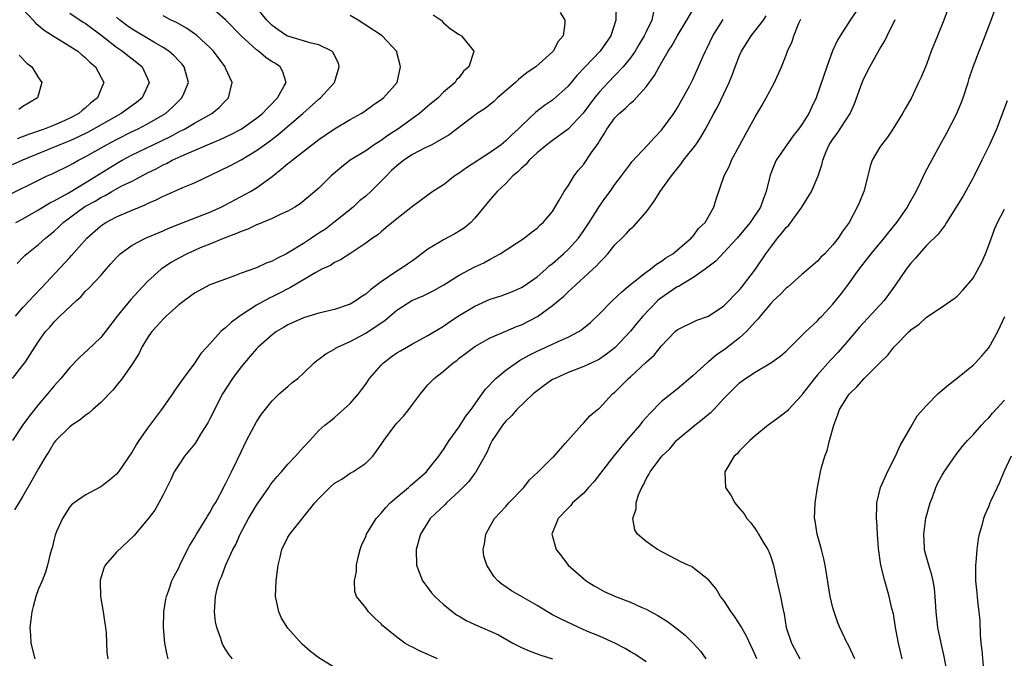
# Model space of a CAD drawing. Units: inches. Extents: x 2523000 to 2526000, y 1551000 to 1554000.
# Drawn here: x 2524297 to 2524423, y 1551435 to 1551517 of the extents above; entities that cross this region are included whole.
import ezdxf

# ---------------------------------------------------------------- set-up
doc = ezdxf.new("R2010")
doc.units = ezdxf.units.IN
doc.header["$MEASUREMENT"] = 0
doc.layers.add('LD25231551_2ft', color=104, linetype='Continuous')

msp = doc.modelspace()

# ---------------------------------------------------------------- linework, layer by layer
at = {"layer": 'LD25231551_2ft'}
for points, elevation in [([(2524296.04, 1551479), (2524297, 1551480.09), (2524297.85, 1551481), (2524298.39, 1551481.61), (2524299.38, 1551482.62), (2524303, 1551486.52), (2524303.24, 1551486.76), (2524305.18, 1551489), (2524307, 1551490.57), (2524307.25, 1551490.75), (2524307.63, 1551491), (2524309, 1551491.72), (2524311, 1551492.6), (2524311.94, 1551493), (2524312.7, 1551493.3), (2524313, 1551493.45), (2524314.09, 1551493.91), (2524315, 1551494.39), (2524315.43, 1551494.57), (2524317.52, 1551495.52), (2524319, 1551496.12), (2524322.32, 1551497.68), (2524323.66, 1551498.34), (2524325, 1551499.06), (2524327, 1551500.24), (2524328.02, 1551501), (2524328.6, 1551501.4), (2524329.74, 1551502.26), (2524332.92, 1551505), (2524335, 1551506.84), (2524335.2, 1551507), (2524336.99, 1551509), (2524337.59, 1551511), (2524337.49, 1551511.49), (2524337, 1551512.47), (2524336.83, 1551512.83), (2524336.64, 1551513), (2524335, 1551513.82), (2524333.98, 1551514.02), (2524333, 1551514.34), (2524331, 1551514.94), (2524330.89, 1551515), (2524329.76, 1551515.76), (2524329, 1551516.33), (2524328.32, 1551517), (2524326.83, 1551518.83)], 7150), ([(2524296.26, 1551485.74), (2524297, 1551486.5), (2524297.23, 1551486.77), (2524297.49, 1551487), (2524299, 1551488.2), (2524299.88, 1551489), (2524300.51, 1551489.49), (2524301, 1551489.89), (2524301.58, 1551490.42), (2524302.14, 1551491), (2524304.95, 1551493.05), (2524306.25, 1551493.75), (2524307, 1551494.23), (2524307.53, 1551494.47), (2524308.41, 1551495), (2524309, 1551495.34), (2524309.71, 1551495.71), (2524311, 1551496.34), (2524313, 1551497.38), (2524314.09, 1551497.91), (2524315, 1551498.41), (2524315.41, 1551498.59), (2524316.17, 1551499), (2524317.71, 1551499.71), (2524321, 1551501.12), (2524322.33, 1551501.67), (2524323.69, 1551502.31), (2524325, 1551503), (2524327, 1551504.4), (2524327.75, 1551505), (2524328.33, 1551505.67), (2524329, 1551506.3), (2524329.33, 1551506.67), (2524329.68, 1551507), (2524330.55, 1551508.55), (2524330.77, 1551509), (2524330.36, 1551510.36), (2524330.01, 1551511), (2524329.41, 1551511.41), (2524329, 1551511.66), (2524328.19, 1551512.19), (2524327.23, 1551513), (2524327, 1551513.17), (2524325, 1551514.98), (2524323, 1551517.03), (2524321, 1551518.81)], 7148), ([(2524297, 1551518.4), (2524298.32, 1551517), (2524298.63, 1551516.63), (2524299, 1551516.33), (2524299.7, 1551515.7), (2524301, 1551514.88), (2524303, 1551513.65), (2524304.04, 1551513), (2524304.55, 1551512.55), (2524305, 1551512.21), (2524305.6, 1551511.6), (2524306.33, 1551511), (2524307.39, 1551509), (2524307, 1551508.09), (2524306.57, 1551507), (2524305.67, 1551506.33), (2524305, 1551505.7), (2524304.59, 1551505.41), (2524304.17, 1551505), (2524303, 1551504.39), (2524301.89, 1551503.89), (2524301, 1551503.51), (2524299.7, 1551503), (2524297.69, 1551502.31), (2524296.26, 1551501.74)], 7140), ([(2524373.18, 1551519), (2524373.11, 1551517), (2524372.46, 1551515), (2524371.11, 1551513), (2524369.19, 1551511), (2524368.13, 1551509.87), (2524367, 1551508.5), (2524365, 1551506.74), (2524363.96, 1551506.04), (2524362.84, 1551505.16), (2524361, 1551503.42), (2524360.59, 1551503), (2524359.75, 1551502.25), (2524359, 1551501.49), (2524358.41, 1551501), (2524357, 1551500), (2524353.95, 1551498.05), (2524353, 1551497.34), (2524352.78, 1551497.22), (2524352.45, 1551497), (2524351, 1551495.84), (2524349.63, 1551495), (2524349, 1551494.52), (2524347, 1551493.08), (2524345, 1551491.49), (2524343.65, 1551490.35), (2524343, 1551489.83), (2524342.57, 1551489.43), (2524341.89, 1551489), (2524341, 1551488.34), (2524339.09, 1551487.09), (2524337.78, 1551486.22), (2524337, 1551485.87), (2524336.5, 1551485.5), (2524335.39, 1551485), (2524334.58, 1551484.58), (2524331.35, 1551482.65), (2524331, 1551482.49), (2524330.03, 1551481.97), (2524329, 1551481.46), (2524328.68, 1551481.32), (2524327, 1551480.4), (2524325, 1551479.13), (2524323.77, 1551478.23), (2524323, 1551477.48), (2524322.71, 1551477.29), (2524322.41, 1551477), (2524321, 1551475.42), (2524320.59, 1551475), (2524319.82, 1551474.18), (2524319.06, 1551473), (2524317.58, 1551471), (2524316.51, 1551469.49), (2524316.19, 1551469), (2524314.79, 1551467), (2524314.01, 1551465.99), (2524313, 1551464.6), (2524311.87, 1551463), (2524311.52, 1551462.48), (2524311, 1551461.57), (2524309.25, 1551459), (2524309, 1551458.68), (2524308.09, 1551457.91), (2524307, 1551457.07), (2524305, 1551455.98), (2524303.55, 1551455), (2524303.25, 1551454.75), (2524303, 1551454.49), (2524302.06, 1551453), (2524301.32, 1551451.32), (2524301.14, 1551450.86), (2524301, 1551450.33), (2524300.76, 1551449.24), (2524300.65, 1551449), (2524300.48, 1551448.48), (2524300.14, 1551447), (2524299.88, 1551446.12), (2524299.45, 1551445), (2524299, 1551443.97), (2524298.67, 1551443), (2524298.3, 1551441.7), (2524298.14, 1551441), (2524298, 1551440), (2524297.88, 1551439), (2524297.97, 1551438.03), (2524298, 1551437), (2524298.52, 1551435)], 7158), ([(2524315.63, 1551435), (2524315.51, 1551435.51), (2524315.23, 1551437), (2524315.02, 1551439), (2524315.08, 1551441), (2524315.35, 1551442.65), (2524315.43, 1551443), (2524315.68, 1551443.68), (2524316.13, 1551445), (2524316.41, 1551445.59), (2524317, 1551446.68), (2524317.13, 1551447), (2524318.11, 1551449), (2524318.41, 1551449.59), (2524319, 1551450.51), (2524319.28, 1551451), (2524319.79, 1551451.79), (2524320.53, 1551453), (2524320.69, 1551453.31), (2524321, 1551453.79), (2524321.43, 1551454.57), (2524321.7, 1551455), (2524322.51, 1551456.51), (2524322.83, 1551457.17), (2524323, 1551457.46), (2524323.5, 1551458.5), (2524323.77, 1551459), (2524324.51, 1551460.51), (2524325, 1551461.56), (2524325.71, 1551463), (2524327, 1551465.43), (2524327.61, 1551466.39), (2524329, 1551468.13), (2524329.89, 1551469), (2524331, 1551469.95), (2524331.55, 1551470.45), (2524332.29, 1551471), (2524333, 1551471.65), (2524334.39, 1551473), (2524334.73, 1551473.27), (2524335, 1551473.44), (2524335.87, 1551474.13), (2524337, 1551474.75), (2524337.14, 1551474.86), (2524337.38, 1551475), (2524339, 1551475.73), (2524341, 1551476.8), (2524343.51, 1551478.49), (2524345, 1551479.74), (2524346.94, 1551481), (2524348.39, 1551481.61), (2524349.73, 1551482.27), (2524351.05, 1551483), (2524353, 1551484.26), (2524355, 1551485.32), (2524356.15, 1551485.85), (2524357, 1551486.32), (2524358.28, 1551487), (2524361.33, 1551489), (2524362.26, 1551489.74), (2524363, 1551490.28), (2524363.35, 1551490.65), (2524363.79, 1551491), (2524365, 1551492.44), (2524365.86, 1551493.86), (2524366.49, 1551495), (2524367, 1551495.74), (2524367.76, 1551497), (2524368.3, 1551497.7), (2524369, 1551498.5), (2524370.01, 1551500.01), (2524370.7, 1551501), (2524370.83, 1551501.17), (2524371, 1551501.47), (2524371.61, 1551502.39), (2524371.95, 1551503), (2524373, 1551504.46), (2524373.53, 1551505), (2524374.33, 1551505.67), (2524375, 1551506.33), (2524375.38, 1551506.62), (2524377, 1551508.42), (2524378.09, 1551509.91), (2524378.67, 1551511), (2524379.84, 1551513), (2524380.3, 1551513.7), (2524381, 1551514.94), (2524382.25, 1551517), (2524383.25, 1551518.75)], 7162), ([(2524415.72, 1551518.28), (2524415.25, 1551517), (2524414.41, 1551515), (2524413.61, 1551513), (2524413, 1551511.32), (2524412.33, 1551509.67), (2524412, 1551509), (2524411.07, 1551507), (2524410.29, 1551505.71), (2524409.93, 1551505), (2524408.69, 1551503), (2524408.01, 1551501.99), (2524407.21, 1551501), (2524407, 1551500.67), (2524406.03, 1551499), (2524405.76, 1551498.24), (2524405.49, 1551497), (2524404.94, 1551495), (2524404.39, 1551493.61), (2524404.11, 1551493), (2524403.06, 1551491), (2524402.19, 1551489.81), (2524401.67, 1551489), (2524401, 1551488.15), (2524399.94, 1551487), (2524399.46, 1551486.54), (2524399, 1551486.04), (2524397.83, 1551485), (2524397, 1551484.33), (2524395.23, 1551482.77), (2524395, 1551482.6), (2524394.22, 1551481.78), (2524393.37, 1551481), (2524393, 1551480.63), (2524391.64, 1551479), (2524391.38, 1551478.62), (2524391, 1551478.25), (2524389.9, 1551477), (2524389, 1551476.2), (2524387.2, 1551474.8), (2524386.01, 1551473.99), (2524385, 1551473.14), (2524384.91, 1551473.09), (2524383, 1551471.3), (2524381, 1551469.63), (2524379, 1551468.03), (2524377.5, 1551466.5), (2524376.54, 1551465.46), (2524376.2, 1551465), (2524374.49, 1551463), (2524372.91, 1551461.09), (2524371.28, 1551459), (2524371.17, 1551458.83), (2524370.29, 1551457.71), (2524369.62, 1551457), (2524369, 1551456.26), (2524367.57, 1551455), (2524367.32, 1551454.68), (2524367, 1551454.32), (2524365.71, 1551453), (2524364.91, 1551451), (2524365.47, 1551449), (2524366.16, 1551448.16), (2524367, 1551447), (2524369.33, 1551445), (2524370.35, 1551444.35), (2524371, 1551443.98), (2524371.64, 1551443.64), (2524373.06, 1551443), (2524375, 1551442.26), (2524376.37, 1551441.63), (2524377, 1551441.36), (2524378.53, 1551440.53), (2524379.76, 1551439.76), (2524381, 1551438.82), (2524382.02, 1551438.02), (2524383.05, 1551437), (2524383.98, 1551435.98), (2524384.67, 1551435)], 7174), ([(2524391.23, 1551435), (2524391, 1551435.51), (2524389.88, 1551437.88), (2524389.18, 1551439.18), (2524388.39, 1551440.39), (2524387.93, 1551441), (2524387, 1551442.47), (2524386.57, 1551443), (2524385.98, 1551443.98), (2524385, 1551445.14), (2524383, 1551446.7), (2524382.82, 1551446.82), (2524382.4, 1551447), (2524381.45, 1551447.45), (2524378.48, 1551449), (2524377, 1551450.06), (2524375.92, 1551451), (2524375.54, 1551451.54), (2524375.29, 1551453), (2524375.74, 1551454.26), (2524375.71, 1551455), (2524376.03, 1551456.03), (2524376.45, 1551457), (2524376.66, 1551457.34), (2524377, 1551458.08), (2524377.36, 1551458.64), (2524377.53, 1551459), (2524379.04, 1551461), (2524380.04, 1551461.96), (2524380.89, 1551463), (2524381, 1551463.1), (2524383.24, 1551465), (2524384.25, 1551465.75), (2524385, 1551466.38), (2524385.34, 1551466.66), (2524385.68, 1551467), (2524387, 1551468.43), (2524389, 1551470.43), (2524389.77, 1551471), (2524391, 1551471.81), (2524393, 1551472.97), (2524394.18, 1551473.82), (2524395, 1551474.51), (2524395.24, 1551474.76), (2524395.51, 1551475), (2524397.53, 1551477), (2524399, 1551478.4), (2524399.28, 1551478.72), (2524399.56, 1551479), (2524401, 1551480.54), (2524402.11, 1551481.89), (2524403, 1551483.08), (2524404.38, 1551485), (2524405.92, 1551487), (2524407.58, 1551489), (2524408.2, 1551489.8), (2524409.19, 1551491), (2524410.56, 1551493), (2524410.7, 1551493.3), (2524411.67, 1551495), (2524412.34, 1551496.34), (2524412.75, 1551497.25), (2524413.44, 1551498.56), (2524413.68, 1551499), (2524414.75, 1551501), (2524415.56, 1551502.44), (2524416.9, 1551505), (2524417, 1551505.22), (2524417.52, 1551506.48), (2524417.71, 1551507), (2524418.35, 1551509), (2524418.49, 1551509.51), (2524418.98, 1551511), (2524419.75, 1551513), (2524420.12, 1551513.88), (2524421.32, 1551517), (2524422.05, 1551519)], 7176), ([(2524295.35, 1551494.65), (2524299, 1551496.46), (2524300.12, 1551497), (2524300.73, 1551497.27), (2524303, 1551498.37), (2524303.4, 1551498.6), (2524304.14, 1551499), (2524305, 1551499.43), (2524307.71, 1551501), (2524309, 1551501.69), (2524311, 1551502.68), (2524311.69, 1551503), (2524313, 1551503.67), (2524315, 1551504.82), (2524315.28, 1551505), (2524316.19, 1551505.81), (2524317, 1551506.62), (2524317.41, 1551507), (2524317.68, 1551507.68), (2524318.24, 1551509), (2524317.68, 1551511), (2524317.39, 1551511.39), (2524317, 1551511.78), (2524316.42, 1551512.42), (2524315.74, 1551513), (2524315, 1551513.48), (2524313.89, 1551514.11), (2524311, 1551515.85), (2524310.33, 1551516.33), (2524309.45, 1551517), (2524309, 1551517.38)], 7144), ([(2524303, 1551517.9), (2524304.74, 1551516.74), (2524305, 1551516.59), (2524307, 1551515.12), (2524309, 1551513.54), (2524309.79, 1551513), (2524310.45, 1551512.45), (2524311.59, 1551511.59), (2524312.3, 1551511), (2524313, 1551509.49), (2524313.2, 1551509), (2524313, 1551508.52), (2524312.32, 1551507), (2524311.59, 1551506.41), (2524309.61, 1551505), (2524309, 1551504.68), (2524305.38, 1551502.62), (2524304.04, 1551501.96), (2524303, 1551501.51), (2524301.72, 1551501), (2524301, 1551500.68), (2524296.94, 1551499), (2524295.59, 1551498.41)], 7142), ([(2524349.66, 1551517.66), (2524350.68, 1551517), (2524351, 1551516.65), (2524351.89, 1551515.89), (2524353, 1551515.15), (2524353.3, 1551515), (2524354.88, 1551513), (2524354.86, 1551512.86), (2524354.25, 1551511), (2524353.55, 1551510.45), (2524353, 1551509.65), (2524352.67, 1551509.33), (2524352.51, 1551509), (2524351, 1551507.74), (2524350.3, 1551507), (2524349, 1551505.97), (2524347.89, 1551505), (2524345.12, 1551503), (2524343.83, 1551502.17), (2524343, 1551501.56), (2524342.11, 1551501), (2524341, 1551500.22), (2524339, 1551499), (2524337.89, 1551498.11), (2524336.57, 1551497), (2524335, 1551495.44), (2524332.59, 1551493.41), (2524331.92, 1551493), (2524331, 1551492.47), (2524330.04, 1551492.04), (2524329, 1551491.51), (2524327.23, 1551490.78), (2524327, 1551490.7), (2524325.85, 1551490.15), (2524325, 1551489.87), (2524324.42, 1551489.58), (2524322.81, 1551489), (2524321, 1551488.25), (2524319.75, 1551487.75), (2524319, 1551487.43), (2524318.06, 1551487), (2524317, 1551486.45), (2524316.08, 1551485.92), (2524314.88, 1551485.12), (2524314.72, 1551485), (2524313, 1551483.44), (2524311.81, 1551482.19), (2524310.86, 1551481.14), (2524309.1, 1551479), (2524307.61, 1551477), (2524307, 1551476.23), (2524305.34, 1551474.66), (2524304.28, 1551473.72), (2524303, 1551472.41), (2524301.84, 1551471), (2524301, 1551470.04), (2524300.16, 1551469), (2524299, 1551467.64), (2524297.82, 1551466.18), (2524296.96, 1551465.04), (2524295.64, 1551463)], 7154), ([(2524295.66, 1551471), (2524297, 1551472.68), (2524297.23, 1551473), (2524297.93, 1551474.07), (2524299, 1551475.73), (2524299.89, 1551477), (2524300.43, 1551477.57), (2524301, 1551478.27), (2524301.74, 1551479), (2524303.88, 1551481), (2524304.48, 1551481.52), (2524305, 1551482.13), (2524305.44, 1551482.56), (2524307, 1551484.21), (2524307.66, 1551485), (2524308.3, 1551485.7), (2524309, 1551486.53), (2524309.47, 1551487), (2524311, 1551488.11), (2524312.74, 1551489), (2524315, 1551489.96), (2524315.71, 1551490.29), (2524317.14, 1551490.86), (2524321, 1551492.36), (2524322.44, 1551493), (2524323, 1551493.28), (2524326.21, 1551495), (2524327, 1551495.47), (2524329, 1551496.91), (2524330.16, 1551497.84), (2524331, 1551498.57), (2524331.25, 1551498.75), (2524331.55, 1551499), (2524335, 1551501.65), (2524335.79, 1551502.21), (2524337, 1551503.06), (2524339, 1551504.22), (2524340.44, 1551505), (2524340.78, 1551505.22), (2524341.91, 1551506.09), (2524343, 1551506.8), (2524343.27, 1551507), (2524345.05, 1551509), (2524345.48, 1551511), (2524345.4, 1551511.4), (2524344.97, 1551513), (2524343.1, 1551515), (2524341, 1551516.35), (2524340.02, 1551517), (2524339, 1551517.59)], 7152), ([(2524365.97, 1551517.97), (2524366.57, 1551517), (2524366.57, 1551516.57), (2524366.35, 1551515), (2524365.73, 1551514.27), (2524365.09, 1551513), (2524365, 1551512.91), (2524362.86, 1551511), (2524361.74, 1551510.26), (2524360.61, 1551509.39), (2524360.22, 1551509), (2524357.91, 1551507), (2524357.44, 1551506.57), (2524356.34, 1551505.66), (2524355.32, 1551505), (2524351.71, 1551502.29), (2524349.48, 1551501), (2524348.56, 1551500.56), (2524347, 1551499.76), (2524345.88, 1551499), (2524345, 1551498.3), (2524344.33, 1551497.67), (2524343.66, 1551497), (2524343, 1551496.3), (2524341.65, 1551495), (2524341, 1551494.4), (2524340.22, 1551493.78), (2524339.38, 1551493), (2524336.92, 1551491), (2524335.83, 1551490.17), (2524335, 1551489.63), (2524334.61, 1551489.39), (2524334.04, 1551489), (2524333, 1551488.33), (2524331.19, 1551487.19), (2524330.84, 1551487), (2524329.61, 1551486.39), (2524329, 1551486.03), (2524328.23, 1551485.77), (2524327, 1551485.21), (2524325, 1551484.5), (2524324.17, 1551484.17), (2524323, 1551483.75), (2524321, 1551483.01), (2524319, 1551481.95), (2524317, 1551480.45), (2524315.4, 1551479), (2524315, 1551478.61), (2524314.24, 1551477.76), (2524313.54, 1551477), (2524313, 1551476.19), (2524312.28, 1551475), (2524311.86, 1551474.14), (2524311, 1551472.81), (2524309.74, 1551471), (2524309, 1551470.06), (2524308.52, 1551469.48), (2524307, 1551467.91), (2524305.95, 1551467), (2524305.46, 1551466.54), (2524305, 1551466.24), (2524304.34, 1551465.66), (2524303.28, 1551465), (2524303, 1551464.79), (2524301.2, 1551463), (2524301, 1551462.76), (2524300.35, 1551461.65), (2524299.93, 1551461), (2524299, 1551459.43), (2524298.14, 1551457.86), (2524297, 1551455.85), (2524295.9, 1551454.1)], 7156), ([(2524296.07, 1551491), (2524297, 1551491.49), (2524299, 1551492.63), (2524300.45, 1551493.55), (2524301, 1551493.81), (2524302.79, 1551494.79), (2524305, 1551496.1), (2524306.44, 1551497), (2524306.77, 1551497.23), (2524309, 1551498.6), (2524309.72, 1551499), (2524311, 1551499.68), (2524313.7, 1551501), (2524315.94, 1551502.06), (2524317, 1551502.64), (2524317.73, 1551503), (2524319, 1551503.75), (2524321.23, 1551505), (2524322.2, 1551505.8), (2524323, 1551506.62), (2524323.39, 1551507), (2524323.84, 1551509), (2524323, 1551510.83), (2524322.94, 1551511), (2524321.46, 1551513), (2524321, 1551513.48), (2524319.36, 1551515), (2524319.17, 1551515.17), (2524317.98, 1551515.98), (2524317, 1551516.51), (2524316.69, 1551516.69), (2524316.03, 1551517), (2524315, 1551517.54)], 7146), ([(2524377.95, 1551518.05), (2524377.74, 1551517), (2524377, 1551515.51), (2524376.77, 1551515), (2524376.1, 1551513.9), (2524375.59, 1551513), (2524375, 1551512.16), (2524374.07, 1551511), (2524373, 1551509.88), (2524372.13, 1551509), (2524371, 1551507.8), (2524370.36, 1551507), (2524368.93, 1551505.07), (2524367, 1551503), (2524365, 1551501.55), (2524364.28, 1551501), (2524363, 1551499.94), (2524361.98, 1551499), (2524361.55, 1551498.45), (2524361, 1551497.99), (2524360.51, 1551497.49), (2524359.89, 1551497), (2524359, 1551496.02), (2524357.9, 1551495), (2524357, 1551493.97), (2524355, 1551491.56), (2524354.5, 1551491), (2524353.68, 1551490.32), (2524353, 1551489.89), (2524352.44, 1551489.56), (2524351, 1551488.79), (2524350.44, 1551488.44), (2524349, 1551487.58), (2524347.53, 1551486.47), (2524347, 1551486.11), (2524346.36, 1551485.64), (2524345.43, 1551485), (2524345, 1551484.75), (2524343, 1551483.41), (2524341.63, 1551482.37), (2524341, 1551481.81), (2524340.49, 1551481.51), (2524339.76, 1551481), (2524339, 1551480.54), (2524337, 1551479.85), (2524335, 1551479.37), (2524333, 1551478.76), (2524331, 1551477.85), (2524330.46, 1551477.54), (2524329.57, 1551477), (2524329, 1551476.57), (2524327.2, 1551475), (2524327, 1551474.8), (2524326.16, 1551473.84), (2524325, 1551472.47), (2524323.92, 1551471), (2524322.63, 1551469), (2524321.57, 1551467), (2524321.4, 1551466.6), (2524321, 1551465.78), (2524320.73, 1551465.27), (2524319.81, 1551463.81), (2524319.32, 1551463), (2524319.2, 1551462.8), (2524319, 1551462.55), (2524317.75, 1551461), (2524317, 1551459.91), (2524316.43, 1551459), (2524315.98, 1551458.02), (2524315, 1551456.06), (2524314.45, 1551455), (2524313.91, 1551454.09), (2524313, 1551452.86), (2524311.24, 1551450.76), (2524309, 1551448.69), (2524307.57, 1551447), (2524307.38, 1551446.62), (2524306.91, 1551445.09), (2524306.89, 1551444.89), (2524306.95, 1551443), (2524307.31, 1551441), (2524307.5, 1551439.5), (2524307.6, 1551439), (2524307.69, 1551438.31), (2524307.78, 1551435.78), (2524307.9, 1551435)], 7160), ([(2524323.88, 1551435), (2524323.49, 1551435.49), (2524322.71, 1551436.71), (2524322.57, 1551437), (2524322.39, 1551437.61), (2524321.87, 1551439), (2524321.72, 1551439.72), (2524321.59, 1551441), (2524321.69, 1551442.31), (2524321.7, 1551443), (2524321.95, 1551443.95), (2524322.25, 1551445), (2524322.48, 1551445.52), (2524323.04, 1551447.04), (2524323.93, 1551449), (2524324.33, 1551449.67), (2524324.89, 1551451), (2524325.97, 1551453), (2524327, 1551454.73), (2524328.55, 1551457), (2524328.72, 1551457.28), (2524329, 1551457.64), (2524329.62, 1551458.38), (2524330.19, 1551459), (2524331, 1551459.98), (2524332.01, 1551461), (2524333, 1551462.14), (2524333.83, 1551463), (2524335, 1551464.28), (2524335.77, 1551465), (2524336.47, 1551465.53), (2524337, 1551465.96), (2524339, 1551467.75), (2524340.06, 1551469), (2524340.47, 1551469.53), (2524341, 1551470.24), (2524341.51, 1551471), (2524343, 1551472.69), (2524343.29, 1551473), (2524344.26, 1551473.74), (2524345, 1551474.26), (2524345.45, 1551474.55), (2524347, 1551475.45), (2524349, 1551476.49), (2524351, 1551477.71), (2524351.75, 1551478.25), (2524353, 1551479.07), (2524355, 1551480.25), (2524357, 1551481.15), (2524358.39, 1551481.61), (2524359.85, 1551482.15), (2524361, 1551482.66), (2524361.21, 1551482.78), (2524363, 1551484.04), (2524364.11, 1551485), (2524364.57, 1551485.43), (2524365, 1551485.74), (2524366.42, 1551487), (2524367, 1551487.55), (2524368.32, 1551489), (2524369, 1551489.97), (2524369.7, 1551491), (2524371, 1551493.11), (2524371.78, 1551494.22), (2524372.38, 1551495), (2524373, 1551495.89), (2524373.85, 1551497), (2524375, 1551498.56), (2524375.19, 1551498.81), (2524377.24, 1551501), (2524378.08, 1551501.92), (2524379, 1551502.86), (2524380.55, 1551505), (2524381, 1551505.71), (2524382.6, 1551508.6), (2524383, 1551509.37), (2524383.74, 1551511), (2524384.3, 1551512.3), (2524384.62, 1551513), (2524384.75, 1551513.25), (2524385.59, 1551515), (2524386.91, 1551517.09)], 7164), ([(2524337, 1551433.86), (2524335, 1551435.12), (2524333.91, 1551435.91), (2524332.86, 1551436.86), (2524331, 1551438.92), (2524330.19, 1551440.2), (2524329.83, 1551441), (2524329.57, 1551442.43), (2524329.44, 1551443), (2524329.52, 1551445), (2524329.77, 1551447), (2524330.03, 1551448.03), (2524330.24, 1551449), (2524331, 1551450.6), (2524331.25, 1551451), (2524334.47, 1551455), (2524335, 1551455.57), (2524336.39, 1551457), (2524337, 1551457.53), (2524337.93, 1551458.07), (2524339, 1551458.81), (2524339.34, 1551459), (2524341, 1551460.12), (2524341.92, 1551461), (2524343, 1551462.5), (2524343.33, 1551463), (2524344.78, 1551465), (2524345, 1551465.26), (2524345.84, 1551466.16), (2524346.53, 1551467), (2524347, 1551467.66), (2524348.03, 1551469), (2524349, 1551470.15), (2524349.78, 1551471), (2524351, 1551471.9), (2524352.22, 1551473), (2524352.69, 1551473.31), (2524353, 1551473.58), (2524353.8, 1551474.2), (2524355, 1551475.1), (2524357, 1551476.18), (2524359, 1551477.04), (2524360.35, 1551477.65), (2524361, 1551477.89), (2524363.07, 1551478.93), (2524365, 1551480.34), (2524366.44, 1551481.56), (2524367, 1551482.12), (2524367.48, 1551482.52), (2524370.15, 1551485), (2524370.6, 1551485.4), (2524371, 1551485.89), (2524371.56, 1551486.44), (2524372.08, 1551487), (2524373, 1551488.13), (2524373.87, 1551489), (2524374.45, 1551489.55), (2524375, 1551490.18), (2524375.44, 1551490.56), (2524377, 1551492.35), (2524377.47, 1551493), (2524378.14, 1551493.86), (2524378.83, 1551495), (2524380.25, 1551497), (2524381.48, 1551498.52), (2524381.81, 1551499), (2524383.37, 1551501), (2524384.05, 1551501.95), (2524384.63, 1551503), (2524385.69, 1551505), (2524386.17, 1551505.83), (2524387, 1551507.52), (2524387.69, 1551509), (2524388.06, 1551509.94), (2524388.43, 1551511), (2524389, 1551512.44), (2524389.26, 1551513), (2524389.92, 1551514.08), (2524390.51, 1551515), (2524392.06, 1551517), (2524392.44, 1551517.56)], 7166), ([(2524350.22, 1551435), (2524349.37, 1551435.37), (2524349, 1551435.54), (2524347.98, 1551435.98), (2524347, 1551436.48), (2524346.64, 1551436.64), (2524346.04, 1551437), (2524345, 1551437.74), (2524343.46, 1551439), (2524343.22, 1551439.22), (2524343, 1551439.46), (2524342.18, 1551440.18), (2524341.36, 1551441), (2524341, 1551441.51), (2524339.84, 1551443), (2524339.61, 1551443.61), (2524339.57, 1551445), (2524339.82, 1551446.18), (2524339.81, 1551447), (2524340.02, 1551448.02), (2524340.28, 1551449), (2524340.48, 1551449.52), (2524341, 1551450.69), (2524341.11, 1551451), (2524342.34, 1551453), (2524343, 1551453.7), (2524343.59, 1551454.41), (2524344.16, 1551455), (2524345, 1551455.76), (2524346.51, 1551457), (2524346.76, 1551457.24), (2524348.8, 1551459), (2524349, 1551459.23), (2524350.39, 1551461), (2524351, 1551461.85), (2524351.72, 1551463), (2524353, 1551464.77), (2524353.87, 1551466.13), (2524354.53, 1551467), (2524355.97, 1551469), (2524356.39, 1551469.61), (2524357.73, 1551471), (2524359, 1551472.05), (2524360.3, 1551473), (2524360.73, 1551473.27), (2524362.01, 1551473.99), (2524363, 1551474.48), (2524365, 1551475.38), (2524365.72, 1551475.72), (2524367, 1551476.28), (2524368.36, 1551477), (2524368.75, 1551477.25), (2524369.85, 1551478.15), (2524371, 1551479.28), (2524372.68, 1551481), (2524373.88, 1551482.12), (2524375, 1551483.03), (2524377, 1551484.62), (2524377.56, 1551485), (2524378.35, 1551485.65), (2524379, 1551486.05), (2524379.54, 1551486.46), (2524380.43, 1551487), (2524382.81, 1551489), (2524382.89, 1551489.11), (2524383, 1551489.22), (2524383.74, 1551490.26), (2524384.6, 1551491), (2524385.72, 1551493), (2524386, 1551494), (2524387.03, 1551497), (2524387.72, 1551498.28), (2524387.97, 1551499), (2524389.02, 1551501), (2524391, 1551504.59), (2524391.27, 1551505), (2524391.92, 1551506.08), (2524392.44, 1551507), (2524393.48, 1551509), (2524394.38, 1551511), (2524395, 1551512.52), (2524395.17, 1551513), (2524395.76, 1551514.24), (2524395.99, 1551515), (2524396.63, 1551516.63), (2524396.87, 1551517.13)], 7168), ([(2524403.94, 1551518.06), (2524403.21, 1551517), (2524401.9, 1551515), (2524401.56, 1551514.44), (2524400.95, 1551513.05), (2524400.21, 1551511), (2524398.86, 1551507), (2524398.24, 1551505.76), (2524397.9, 1551505), (2524397, 1551503.6), (2524396.59, 1551503), (2524395.88, 1551502.12), (2524395.06, 1551501), (2524393.71, 1551499), (2524393.49, 1551498.51), (2524392.93, 1551497.07), (2524392.41, 1551495), (2524392.02, 1551493.98), (2524391.68, 1551493), (2524390.38, 1551491), (2524388.7, 1551489), (2524387, 1551487.15), (2524385.95, 1551486.05), (2524384.58, 1551485), (2524383, 1551483.89), (2524381.5, 1551483), (2524381.2, 1551482.8), (2524381, 1551482.73), (2524378.77, 1551481.23), (2524378.52, 1551481), (2524376.58, 1551479), (2524375.86, 1551478.14), (2524375, 1551477.06), (2524373.04, 1551474.96), (2524371.91, 1551474.09), (2524371, 1551473.48), (2524370.69, 1551473.31), (2524369, 1551472.52), (2524367, 1551471.74), (2524365.31, 1551471), (2524365, 1551470.83), (2524363.92, 1551470.08), (2524363, 1551469.4), (2524362.51, 1551469), (2524360.4, 1551467), (2524359.76, 1551466.24), (2524359, 1551465.52), (2524358.58, 1551465), (2524357.72, 1551463.72), (2524357.26, 1551463), (2524357, 1551462.52), (2524356.54, 1551461.46), (2524355.09, 1551458.91), (2524355, 1551458.82), (2524354.23, 1551457.77), (2524353.48, 1551457), (2524353, 1551456.53), (2524351.37, 1551455), (2524351.2, 1551454.8), (2524349.28, 1551453), (2524348.02, 1551451), (2524347.48, 1551449), (2524347.52, 1551447), (2524347.88, 1551446.12), (2524348.31, 1551445), (2524348.59, 1551444.59), (2524349, 1551444.11), (2524349.47, 1551443.47), (2524349.87, 1551443), (2524351, 1551441.95), (2524352.64, 1551440.64), (2524353, 1551440.44), (2524353.9, 1551439.9), (2524355, 1551439.4), (2524357, 1551438.54), (2524358.05, 1551438.05), (2524359.91, 1551437), (2524361, 1551436.43), (2524362.01, 1551436.01), (2524363, 1551435.63), (2524363.47, 1551435.47), (2524365, 1551435)], 7170), ([(2524377, 1551434.58), (2524375.57, 1551435.57), (2524375, 1551435.89), (2524374.32, 1551436.32), (2524372.99, 1551436.99), (2524371, 1551437.88), (2524369.5, 1551438.5), (2524368.35, 1551439), (2524366.08, 1551440.08), (2524365, 1551440.65), (2524364.76, 1551440.76), (2524364.34, 1551441), (2524363, 1551441.81), (2524359.73, 1551443.73), (2524359, 1551444.24), (2524358.53, 1551444.53), (2524357.98, 1551445), (2524357.49, 1551445.49), (2524357, 1551446.34), (2524356.56, 1551447), (2524356.18, 1551448.18), (2524356.1, 1551449), (2524356.25, 1551449.75), (2524356.41, 1551451), (2524357, 1551452.02), (2524357.53, 1551453), (2524359, 1551454.56), (2524359.39, 1551455), (2524361.29, 1551457), (2524362.03, 1551457.97), (2524363.15, 1551459), (2524365, 1551460.85), (2524365.18, 1551461), (2524366.63, 1551462.63), (2524368.71, 1551465), (2524369, 1551465.27), (2524369.8, 1551466.2), (2524370.77, 1551467), (2524371, 1551467.17), (2524372.71, 1551469), (2524373, 1551469.23), (2524374.75, 1551471), (2524375, 1551471.21), (2524377, 1551473.08), (2524378.02, 1551473.98), (2524379, 1551475.19), (2524380.75, 1551477), (2524381, 1551477.24), (2524383.51, 1551478.49), (2524385, 1551478.98), (2524387, 1551480.3), (2524387.69, 1551481), (2524388.31, 1551481.69), (2524389, 1551482.35), (2524389.28, 1551482.72), (2524389.53, 1551483), (2524391.04, 1551485), (2524392.37, 1551487), (2524393, 1551487.86), (2524393.89, 1551489), (2524394.41, 1551489.59), (2524395, 1551490.38), (2524395.31, 1551490.69), (2524397.02, 1551493), (2524398.23, 1551495), (2524399.08, 1551497), (2524399.58, 1551498.42), (2524399.68, 1551499), (2524400.12, 1551500.12), (2524400.53, 1551501), (2524401, 1551501.7), (2524401.54, 1551502.46), (2524403.21, 1551505), (2524403.76, 1551506.24), (2524404.75, 1551509), (2524405, 1551509.57), (2524405.71, 1551511), (2524407, 1551513.32), (2524407.64, 1551514.36), (2524407.97, 1551515), (2524409, 1551517.08)], 7172), ([(2524296.5, 1551512.5), (2524297.49, 1551511.49), (2524298.12, 1551511), (2524299, 1551509.6), (2524299.42, 1551509), (2524298.85, 1551507), (2524297.69, 1551506.32), (2524297, 1551505.89), (2524296.47, 1551505.53)], 7138), ([(2524423.35, 1551506.65), (2524422.01, 1551503), (2524421.1, 1551501), (2524420.1, 1551499), (2524419.13, 1551497), (2524419, 1551496.74), (2524417.65, 1551494.35), (2524415.57, 1551491), (2524415.37, 1551490.63), (2524415, 1551490.2), (2524414.5, 1551489.5), (2524413, 1551488.04), (2524412.05, 1551487), (2524411.58, 1551486.42), (2524411, 1551485.79), (2524410.4, 1551485), (2524409.03, 1551483), (2524407.55, 1551481), (2524404.42, 1551477.58), (2524403, 1551475.88), (2524401.65, 1551474.35), (2524400.67, 1551473.33), (2524399, 1551471.45), (2524398.61, 1551471), (2524397.1, 1551469), (2524397, 1551468.85), (2524395.29, 1551467), (2524395.16, 1551466.84), (2524395, 1551466.68), (2524394.05, 1551465.95), (2524392.66, 1551465), (2524391, 1551463.61), (2524390.31, 1551463), (2524389, 1551461.67), (2524388.69, 1551461.31), (2524388.32, 1551461), (2524387.12, 1551459), (2524387.18, 1551457), (2524387.91, 1551455.91), (2524388.39, 1551455), (2524389, 1551454.29), (2524389.61, 1551453.61), (2524389.94, 1551453), (2524390.43, 1551452.43), (2524391, 1551451.69), (2524391.28, 1551451.28), (2524391.42, 1551451), (2524392.03, 1551449.97), (2524392.63, 1551449), (2524392.75, 1551448.75), (2524393, 1551448.09), (2524393.35, 1551447), (2524393.79, 1551445), (2524394.26, 1551443), (2524394.54, 1551441.46), (2524394.73, 1551440.73), (2524395, 1551439), (2524395.67, 1551437), (2524396.74, 1551435)], 7178), ([(2524403.79, 1551435), (2524403.55, 1551435.55), (2524402.89, 1551436.89), (2524402.83, 1551437), (2524401.89, 1551439), (2524401.62, 1551439.62), (2524401.14, 1551441), (2524401, 1551441.52), (2524400.65, 1551443), (2524400, 1551447), (2524399.82, 1551447.82), (2524399.51, 1551449), (2524398.95, 1551451), (2524398.7, 1551452.7), (2524398.63, 1551453), (2524398.7, 1551455), (2524399, 1551457), (2524399.4, 1551459), (2524399.54, 1551459.54), (2524399.96, 1551461), (2524400.25, 1551461.75), (2524400.56, 1551463), (2524401.1, 1551465), (2524401.64, 1551466.36), (2524401.85, 1551467), (2524403, 1551468.83), (2524403.12, 1551469), (2524404.08, 1551469.92), (2524405, 1551470.96), (2524407, 1551473), (2524408.02, 1551473.98), (2524408.83, 1551475), (2524409, 1551475.19), (2524410.78, 1551477), (2524410.9, 1551477.1), (2524411, 1551477.21), (2524412.06, 1551477.94), (2524413, 1551478.87), (2524415, 1551480.17), (2524416.67, 1551481.33), (2524417, 1551481.59), (2524417.69, 1551482.31), (2524419, 1551483.87), (2524420.09, 1551485.91), (2524420.56, 1551487), (2524421, 1551488.08), (2524421.78, 1551490.22), (2524422.14, 1551491), (2524423, 1551492.72)], 7180), ([(2524409.9, 1551435), (2524409.41, 1551437), (2524409.03, 1551439), (2524408.75, 1551440.75), (2524408.57, 1551441.43), (2524408.22, 1551443), (2524407.94, 1551443.94), (2524407.64, 1551445), (2524407.15, 1551447), (2524406.85, 1551449.15), (2524406.71, 1551451), (2524406.64, 1551452.64), (2524406.59, 1551453), (2524406.65, 1551454.65), (2524406.63, 1551455), (2524407.12, 1551457), (2524407.68, 1551458.32), (2524408, 1551459), (2524409, 1551460.91), (2524409.61, 1551462.39), (2524411, 1551464.74), (2524411.81, 1551466.19), (2524413, 1551467.49), (2524414.48, 1551469), (2524415.83, 1551470.17), (2524417, 1551471.05), (2524419, 1551472.69), (2524419.31, 1551473), (2524420.12, 1551473.88), (2524421, 1551474.92), (2524422.16, 1551477), (2524423.07, 1551478.93)], 7182), ([(2524415.69, 1551433), (2524415.29, 1551435.29), (2524414.89, 1551437), (2524414.47, 1551439), (2524414.25, 1551441), (2524414.13, 1551443), (2524414.02, 1551444.02), (2524413.86, 1551445), (2524413.71, 1551445.71), (2524413.29, 1551447), (2524412.8, 1551448.8), (2524412.76, 1551449), (2524412.76, 1551449.24), (2524412.66, 1551451), (2524412.94, 1551453.06), (2524413.46, 1551455), (2524413.76, 1551455.76), (2524414.21, 1551457), (2524414.44, 1551457.56), (2524415, 1551458.58), (2524415.27, 1551459), (2524416.8, 1551461.2), (2524417.68, 1551462.32), (2524418.28, 1551463), (2524419, 1551463.74), (2524420.08, 1551465), (2524420.52, 1551465.48), (2524421, 1551465.93), (2524421.49, 1551466.51), (2524423, 1551468.19)], 7184), ([(2524423.87, 1551461), (2524422.94, 1551459), (2524422.38, 1551457.62), (2524422.06, 1551457), (2524421.27, 1551455.27), (2524421.15, 1551455), (2524421, 1551454.6), (2524420.51, 1551453.49), (2524420.31, 1551453), (2524420.11, 1551452.11), (2524419.78, 1551451), (2524419.62, 1551450.38), (2524419.48, 1551449), (2524419.36, 1551447.36), (2524419.3, 1551447), (2524419.29, 1551446.71), (2524419.3, 1551445), (2524419.47, 1551443.47), (2524419.56, 1551442.44), (2524419.74, 1551441), (2524419.85, 1551439.85), (2524419.89, 1551438.11), (2524420, 1551437), (2524420.11, 1551436.11), (2524420.38, 1551433)], 7186)]:
    msp.add_lwpolyline(points, dxfattribs=dict(at, elevation=elevation))

doc.saveas('drawing.dxf')
